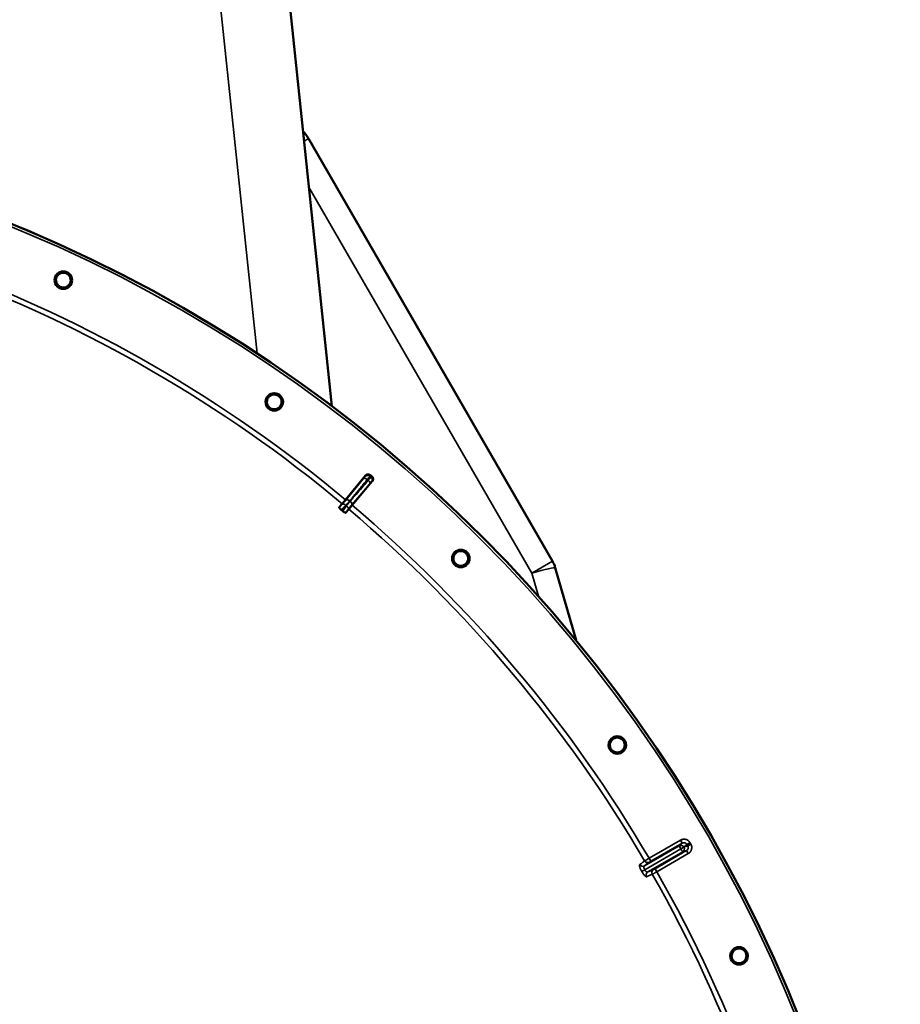
# Model space of a CAD drawing. Units: millimetres. Extents: x 0 to 11880, y 0 to 8400.
# Drawn here: x 9652 to 10158, y 5976 to 6541 of the extents above; entities that cross this region are included whole.
import ezdxf

# ---------------------------------------------------------------- set-up
doc = ezdxf.new("R2010")
doc.units = ezdxf.units.MM
doc.header["$LTSCALE"] = 40
doc.layers.add('Visible (ISO)', color=7, linetype='Continuous', lineweight=50)
doc.layers.add('Visible Narrow (ISO)', color=7, linetype='Continuous', lineweight=35)

# ---------------------------------------------------------------- blocks, each defined once
blk = doc.blocks.new('19')
at = {"layer": 'Visible (ISO)'}
for p, q in [((9831.5, 6319.38), (9785.92, 6753.62)), ((9958.18, 6230.38), (9818.11, 6473.08)), ((9839.34, 6265.63), (9850.87, 6279.45)), ((9854.72, 6276.21), (9843.11, 6262.47)), ((9837.43, 6263.33), (9835.77, 6261.34)), ((9837.43, 6263.33), (9839.34, 6265.63)), ((9843.11, 6262.47), (9841.18, 6260.18)), ((9839.51, 6258.2), (9841.18, 6260.18)), ((9971.76, 6184.85), (9959.8, 6226.56)), ((10011.31, 6052.82), (10011.31, 6052.82))]:
    blk.add_line(p, q, dxfattribs=at)
for centre, radius in [((9338, 5664.51), 820), ((9677.26, 6391.77), 5.03), ((9798.4, 6321.81), 5.03), ((9905.54, 6231.88), 5.03), ((9995.44, 6124.7), 5.03), ((10065.36, 6003.55), 5.03)]:
    blk.add_circle(centre, radius, dxfattribs=at)
for centre, radius, start, end in [((9796.45, 6460.59), 25, 29.9913, 42.4193), ((9338, 5664.51), 802.74, 49.95425, 50.02829), ((9338, 5664.51), 776.66, 49.95292, 50.02963), ((9943.46, 6221.88), 17, 15.9913, 29.9913)]:
    blk.add_arc(centre, radius, start, end, dxfattribs=at)
for points, knots in [([(9673.4, 6393.55), (9673.63, 6394.03), (9673.96, 6394.51), (9674.8, 6395.28), (9675.3, 6395.58), (9676.3, 6395.94), (9676.87, 6396.04), (9678.01, 6395.99), (9678.57, 6395.85), (9679.54, 6395.39), (9680.02, 6395.06), (9680.78, 6394.22), (9681.08, 6393.72), (9681.44, 6392.71), (9681.53, 6392.13), (9681.48, 6391), (9681.33, 6390.44), (9680.88, 6389.47), (9680.54, 6389), (9679.7, 6388.24), (9679.2, 6387.95), (9678.2, 6387.59), (9677.63, 6387.5), (9676.51, 6387.55), (9675.95, 6387.69), (9674.98, 6388.14), (9674.51, 6388.48), (9673.75, 6389.31), (9673.46, 6389.81), (9673.09, 6390.81), (9672.99, 6391.37), (9673.04, 6392.5), (9673.18, 6393.06), (9673.4, 6393.55)], [0, 0, 0, 0, 0.160658, 0.160658, 0.321315, 0.321315, 0.481973, 0.481973, 0.64263, 0.64263, 0.803287, 0.803287, 0.963944, 0.963944, 1.124602, 1.124602, 1.285259, 1.285259, 1.444787, 1.444787, 1.604315, 1.604315, 1.763842, 1.763842, 1.923369, 1.923369, 2.082896, 2.082896, 2.242423, 2.242423, 2.401951, 2.401951, 2.561479, 2.561479, 2.561479, 2.561479]), ([(9794.9, 6324.23), (9795.21, 6324.67), (9795.62, 6325.08), (9796.58, 6325.69), (9797.12, 6325.9), (9798.17, 6326.09), (9798.76, 6326.08), (9799.87, 6325.84), (9800.4, 6325.6), (9801.27, 6324.98), (9801.68, 6324.57), (9802.29, 6323.61), (9802.49, 6323.06), (9802.67, 6322.01), (9802.67, 6321.43), (9802.42, 6320.32), (9802.17, 6319.79), (9801.56, 6318.92), (9801.14, 6318.52), (9800.19, 6317.91), (9799.65, 6317.71), (9798.6, 6317.53), (9798.02, 6317.54), (9796.92, 6317.78), (9796.39, 6318.02), (9795.52, 6318.63), (9795.12, 6319.04), (9794.51, 6320), (9794.31, 6320.54), (9794.12, 6321.58), (9794.12, 6322.16), (9794.36, 6323.26), (9794.6, 6323.79), (9794.9, 6324.23)], [0, 0, 0, 0, 0.160658, 0.160658, 0.321315, 0.321315, 0.481973, 0.481973, 0.64263, 0.64263, 0.803287, 0.803287, 0.963944, 0.963944, 1.124602, 1.124602, 1.285259, 1.285259, 1.444787, 1.444787, 1.604315, 1.604315, 1.763842, 1.763842, 1.923369, 1.923369, 2.082896, 2.082896, 2.242423, 2.242423, 2.401951, 2.401951, 2.561479, 2.561479, 2.561479, 2.561479]), ([(9850.87, 6279.45), (9851.04, 6279.65), (9851.24, 6279.81), (9851.7, 6280.06), (9851.96, 6280.13), (9852.48, 6280.18), (9852.74, 6280.16), (9853.11, 6280.04), (9853.24, 6279.99), (9853.48, 6279.86), (9853.59, 6279.79), (9853.69, 6279.7)], [0, 0, 0, 0, 0.0784807, 0.0784807, 0.1567931, 0.1567931, 0.2348912, 0.2348912, 0.2752418, 0.2752418, 0.3155924, 0.3155924, 0.3155924, 0.3155924]), ([(9854.48, 6279.03), (9854.68, 6278.87), (9854.85, 6278.66), (9855.09, 6278.2), (9855.16, 6277.95), (9855.21, 6277.43), (9855.19, 6277.17), (9855.07, 6276.79), (9855.02, 6276.67), (9854.89, 6276.43), (9854.81, 6276.32), (9854.72, 6276.21)], [0, 0, 0, 0, 0.077953, 0.077953, 0.155928, 0.155928, 0.2340683, 0.2340683, 0.2748091, 0.2748091, 0.3155636, 0.3155636, 0.3155636, 0.3155636]), ([(9836.92, 6259.72), (9836.77, 6259.85), (9836.63, 6259.98), (9836.36, 6260.25), (9836.23, 6260.38), (9836, 6260.66), (9835.91, 6260.8), (9835.79, 6261.02), (9835.75, 6261.11), (9835.73, 6261.25), (9835.74, 6261.31), (9835.77, 6261.34)], [0, 0, 0, 0, 0.0588772, 0.0588772, 0.1233231, 0.1233231, 0.20474, 0.20474, 0.2768677, 0.2768677, 0.351615, 0.351615, 0.351615, 0.351615]), ([(9839.51, 6258.2), (9839.46, 6258.14), (9839.34, 6258.13), (9839.03, 6258.21), (9838.86, 6258.28), (9838.53, 6258.46), (9838.37, 6258.56), (9838.13, 6258.74), (9838.04, 6258.8), (9837.88, 6258.92), (9837.8, 6258.99), (9837.72, 6259.06)], [0, 0, 0, 0, 0.1307937, 0.1307937, 0.2387671, 0.2387671, 0.3190914, 0.3190914, 0.357373, 0.357373, 0.3951852, 0.3951852, 0.3951852, 0.3951852]), ([(9902.52, 6234.87), (9902.9, 6235.25), (9903.37, 6235.58), (9904.42, 6236.02), (9904.99, 6236.12), (9906.06, 6236.13), (9906.64, 6236.02), (9907.69, 6235.59), (9908.17, 6235.26), (9908.92, 6234.5), (9909.25, 6234.02), (9909.69, 6232.97), (9909.79, 6232.4), (9909.79, 6231.33), (9909.68, 6230.76), (9909.24, 6229.71), (9908.91, 6229.23), (9908.15, 6228.48), (9907.67, 6228.16), (9906.63, 6227.73), (9906.06, 6227.62), (9905, 6227.63), (9904.43, 6227.74), (9903.39, 6228.17), (9902.91, 6228.5), (9902.16, 6229.25), (9901.83, 6229.72), (9901.4, 6230.77), (9901.29, 6231.33), (9901.29, 6232.4), (9901.39, 6232.96), (9901.82, 6234.01), (9902.15, 6234.49), (9902.52, 6234.87)], [0, 0, 0, 0, 0.160658, 0.160658, 0.321315, 0.321315, 0.481973, 0.481973, 0.64263, 0.64263, 0.803287, 0.803287, 0.963944, 0.963944, 1.124602, 1.124602, 1.285259, 1.285259, 1.444787, 1.444787, 1.604315, 1.604315, 1.763842, 1.763842, 1.923369, 1.923369, 2.082896, 2.082896, 2.242423, 2.242423, 2.401951, 2.401951, 2.561479, 2.561479, 2.561479, 2.561479]), ([(9992.98, 6128.17), (9993.42, 6128.48), (9993.95, 6128.72), (9995.06, 6128.98), (9995.64, 6128.98), (9996.7, 6128.8), (9997.24, 6128.6), (9998.2, 6127.99), (9998.61, 6127.58), (9999.23, 6126.7), (9999.47, 6126.17), (9999.71, 6125.06), (9999.72, 6124.48), (9999.53, 6123.43), (9999.32, 6122.88), (9998.71, 6121.93), (9998.3, 6121.51), (9997.42, 6120.91), (9996.89, 6120.67), (9995.79, 6120.43), (9995.21, 6120.43), (9994.17, 6120.61), (9993.63, 6120.82), (9992.68, 6121.43), (9992.26, 6121.83), (9991.65, 6122.7), (9991.41, 6123.23), (9991.17, 6124.33), (9991.16, 6124.91), (9991.34, 6125.96), (9991.55, 6126.5), (9992.15, 6127.45), (9992.55, 6127.87), (9992.98, 6128.17)], [0, 0, 0, 0, 0.160658, 0.160658, 0.321315, 0.321315, 0.481973, 0.481973, 0.64263, 0.64263, 0.803287, 0.803287, 0.963944, 0.963944, 1.124602, 1.124602, 1.285259, 1.285259, 1.444787, 1.444787, 1.604315, 1.604315, 1.763842, 1.763842, 1.923369, 1.923369, 2.082896, 2.082896, 2.242423, 2.242423, 2.401951, 2.401951, 2.561479, 2.561479, 2.561479, 2.561479]), ([(10069.12, 6001.56), (10068.95, 6001.24), (10068.74, 6000.94), (10068.1, 6000.25), (10067.63, 5999.91), (10066.66, 5999.47), (10066.1, 5999.33), (10064.97, 5999.28), (10064.4, 5999.38), (10063.4, 5999.74), (10062.9, 6000.04), (10062.07, 6000.8), (10061.74, 6001.27), (10061.29, 6002.24), (10061.14, 6002.8), (10061.09, 6003.92), (10061.19, 6004.49), (10061.55, 6005.49), (10061.84, 6005.99), (10062.6, 6006.83), (10063.07, 6007.16), (10063.55, 6007.39), (10064.03, 6007.62), (10064.59, 6007.77), (10065.73, 6007.82), (10066.3, 6007.73), (10067.31, 6007.37), (10067.81, 6007.07), (10068.65, 6006.3), (10068.99, 6005.83), (10069.44, 6004.86), (10069.59, 6004.3), (10069.63, 6003.16), (10069.54, 6002.59), (10069.29, 6001.91), (10069.21, 6001.73), (10069.12, 6001.56)], [-4.102642, -4.102642, -4.102642, -4.102642, -3.998357, -3.998357, -3.8377, -3.8377, -3.678172, -3.678172, -3.518644, -3.518644, -3.359117, -3.359117, -3.19959, -3.19959, -3.040063, -3.040063, -2.880536, -2.880536, -2.721008, -2.721008, -2.561479, -2.561479, -2.561479, -2.400822, -2.400822, -2.240164, -2.240164, -2.079507, -2.079507, -1.91885, -1.91885, -1.758193, -1.758193, -1.597536, -1.597536, -1.541163, -1.541163, -1.541163, -1.541163])]:
    blk.add_open_spline(points, degree=3, knots=knots, dxfattribs=at)
at = {"layer": 'Visible Narrow (ISO)'}
for p, q in [((9746.14, 6753.63), (9788.54, 6349.65)), ((9818.11, 6473.08), (9815.52, 6471.59)), ((9818.29, 6445.25), (9946.27, 6223.5)), ((9849.64, 6277.74), (9839.56, 6265.45)), ((9842.89, 6262.65), (9853.25, 6274.71)), ((9837.63, 6263.15), (9837.43, 6263.33)), ((9839.56, 6265.45), (9839.34, 6265.63)), ((9842.89, 6262.65), (9843.11, 6262.47)), ((9840.97, 6260.35), (9841.18, 6260.18)), ((9946.27, 6223.5), (9958.18, 6230.38)), ((9946.27, 6223.5), (9950.09, 6210.17)), ((10013.69, 6059.64), (10031.74, 6070.05)), ((10031.74, 6070.05), (10032.74, 6068.32)), ((10010.99, 6055.24), (10030.99, 6066.78)), ((10032, 6065.06), (10011.17, 6053.03)), ((10011.18, 6053.02), (10032.01, 6065.04)), ((10032.74, 6068.32), (10014.69, 6057.91)), ((10017.16, 6053.64), (10035.2, 6064.05)), ((10032.01, 6065.05), (10032, 6065.06)), ((10032.01, 6065.05), (10033.72, 6066.04)), ((10032.01, 6065.04), (10032.01, 6065.05)), ((10033.71, 6066.05), (10033.72, 6066.04)), ((10033.72, 6066.04), (10033.72, 6066.03)), ((10036.2, 6062.32), (10035.2, 6064.05)), ((10037.21, 6068.6), (10035.48, 6067.6)), ((10037.68, 6067.78), (10035.95, 6066.79)), ((10033, 6063.3), (10012.99, 6051.76)), ((10013.69, 6059.64), (10014.69, 6057.91)), ((10036.2, 6062.32), (10018.16, 6051.9)), ((10009.73, 6056.99), (10009.73, 6056.99)), ((10011.17, 6053.03), (10011.18, 6053.02)), ((10011.42, 6052.65), (10011.42, 6052.65)), ((10018.16, 6051.9), (10017.16, 6053.64)), ((10009.51, 6052.06), (10009.51, 6052.07))]:
    blk.add_line(p, q, dxfattribs=at)
for radius in [820, 819.92, 818.42]:
    blk.add_circle((9338, 5664.51), radius, dxfattribs=at)
for radius, start, end in [(782.74, 50.17127, 69.81127), (779.75, 50.17127, 69.81127), (802.13, 49.96311, 50.01943), (799.64, 49.96579, 50.01676), (782.74, 30.31813, 49.81127), (779.75, 30.31735, 49.81127), (805.58, 29.9577, 30.02485), (807.58, 29.9577, 30.02485), (779.75, 10.17127, 29.6652), (782.74, 10.17127, 29.66441)]:
    blk.add_arc((9338, 5664.51), radius, start, end, dxfattribs=at)
for centre, major_axis, ratio, start_param, end_param in [((9852.11, 6277.62), (-1.76, 0.96), 0.997465, 4.513239, 6.085704), ((9851.18, 6276.46), (-1.55, 1.27), 0.499978, 4.70701, 6.267063), ((9851.72, 6276), (1.52, -1.3), 0.499978, 0.016123, 1.576175), ((9852.71, 6277.12), (1.25, -1.56), 0.997465, 0.197481, 1.769947), ((9838.82, 6261.54), (-1.2, 1.6), 0.490066, 4.826409, 6.267626), ((9841.1, 6264.17), (-1.55, 1.27), 0.499977, 4.706901, 6.267063), ((9839.18, 6261.24), (1.78, -0.9), 0.490066, 0.015559, 1.456777), ((9841.37, 6263.94), (1.52, -1.3), 0.499977, 0.016123, 1.576285), ((9943.46, 6221.88), (16.34, 4.68), 0.046973, 0, 1.384581), ((10031.99, 6065.05), (-1.32, 1.5), 0.996044, 4.516233, 6.085496), ((10031.99, 6065.05), (-1, 1.73), 0.008727, 4.712388, 6.265731), ((10031.99, 6065.05), (1.73, 1), 0.00001, 4.714203, 6.1821), ((10032, 6065.04), (1, -1.73), 0.008727, 0.017454, 1.570798), ((10032, 6065.04), (1.73, 1), 0.00001, 0.081177, 1.559025), ((10032, 6065.04), (0.64, -1.89), 0.996044, 0.197689, 1.766952), ((9876.98, 5980.89), (134.28, 77.49), 0.017632, 6.062819, 6.226301), ((10009.99, 6056.97), (1.13, -1.65), 0.975668, 4.641544, 6.203502), ((10011.19, 6053.04), (-1.73, -1), 0.00001, 4.721117, 6.043627), ((10011.19, 6053.03), (-1.73, -1), 0.00001, 0.207177, 1.562063), ((10012.84, 6059.13), (1.46, -1.36), 0.99823, 4.421191, 5.985312), ((10017.28, 6051.42), (-0.45, 1.95), 0.99823, 0.297873, 1.861995), ((10013.99, 6050.03), (-0.86, 1.8), 0.975668, 0.079684, 1.641641), ((9881.57, 5972.92), (134.27, 77.5), 0.017631, 0.056884, 0.220366)]:
    blk.add_ellipse(centre, major_axis=major_axis, ratio=ratio, start_param=start_param, end_param=end_param, dxfattribs=at)
for points, knots in [([(9850.57, 6278.9), (9850.56, 6278.88), (9850.51, 6278.82), (9850.35, 6278.61), (9850.24, 6278.47), (9850.03, 6278.21), (9849.94, 6278.09), (9849.78, 6277.9), (9849.71, 6277.82), (9849.64, 6277.74)], [0, 0, 0, 0, 0.1036132, 0.1036132, 0.197011, 0.197011, 0.2553847, 0.2553847, 0.2918682, 0.2918682, 0.2918682, 0.2918682]), ([(9850.87, 6279.45), (9850.85, 6279.41), (9850.83, 6279.37), (9850.77, 6279.27), (9850.73, 6279.2), (9850.67, 6279.08), (9850.64, 6279.03), (9850.6, 6278.96), (9850.59, 6278.93), (9850.57, 6278.9)], [0.2116955, 0.2116955, 0.2116955, 0.2116955, 0.3825737, 0.3825737, 0.7274289, 0.7274289, 0.9429634, 0.9429634, 1.0776725, 1.0776725, 1.0776725, 1.0776725]), ([(9851.82, 6277.22), (9851.93, 6277.36), (9852.04, 6277.49), (9852.31, 6277.82), (9852.47, 6278), (9852.82, 6278.44), (9853, 6278.66), (9853.28, 6279.01), (9853.37, 6279.12), (9853.39, 6279.15)], [-0.2918682, -0.2918682, -0.2918682, -0.2918682, -0.2553847, -0.2553847, -0.197011, -0.197011, -0.1036132, -0.1036132, 0, 0, 0, 0]), ([(9853.39, 6279.15), (9853.41, 6279.18), (9853.42, 6279.21), (9853.46, 6279.28), (9853.49, 6279.33), (9853.55, 6279.44), (9853.59, 6279.52), (9853.65, 6279.63), (9853.67, 6279.66), (9853.69, 6279.7)], [-1.0776725, -1.0776725, -1.0776725, -1.0776725, -0.9429634, -0.9429634, -0.7274289, -0.7274289, -0.3825737, -0.3825737, -0.2005083, -0.2005083, -0.2005083, -0.2005083]), ([(9854.48, 6279.03), (9854.45, 6279.01), (9854.42, 6278.98), (9854.32, 6278.9), (9854.26, 6278.85), (9854.15, 6278.77), (9854.11, 6278.74), (9854.05, 6278.69), (9854.02, 6278.67), (9854, 6278.65)], [0.2014198, 0.2014198, 0.2014198, 0.2014198, 0.3828973, 0.3828973, 0.7280442, 0.7280442, 0.943761, 0.943761, 1.078584, 1.078584, 1.078584, 1.078584]), ([(9841.74, 6264.93), (9842.34, 6265.66), (9842.93, 6266.39), (9844.07, 6267.77), (9844.6, 6268.42), (9845.48, 6269.49), (9845.81, 6269.9), (9846.36, 6270.56), (9846.57, 6270.82), (9847.2, 6271.59), (9847.62, 6272.1), (9848.71, 6273.43), (9849.39, 6274.25), (9850.65, 6275.79), (9851.23, 6276.51), (9851.82, 6277.22)], [-1.835713, -1.835713, -1.835713, -1.835713, -1.509874, -1.509874, -1.21616, -1.21616, -1.032588, -1.032588, -0.917856, -0.917856, -0.688392, -0.688392, -0.32125, -0.32125, 0, 0, 0, 0]), ([(9852.37, 6276.77), (9851.14, 6275.34), (9849.92, 6273.91), (9847.59, 6271.2), (9846.48, 6269.91), (9844.69, 6267.82), (9844, 6267.02), (9842.87, 6265.71), (9842.44, 6265.21), (9842.01, 6264.7)], [0, 0, 0, 0, 0.651678, 0.651678, 1.239106, 1.239106, 1.606249, 1.606249, 1.835713, 1.835713, 1.835713, 1.835713]), ([(9854, 6278.65), (9853.97, 6278.62), (9853.87, 6278.51), (9853.58, 6278.18), (9853.39, 6277.96), (9853.02, 6277.54), (9852.87, 6277.35), (9852.59, 6277.03), (9852.48, 6276.9), (9852.37, 6276.77)], [-0.2918682, -0.2918682, -0.2918682, -0.2918682, -0.188255, -0.188255, -0.0948572, -0.0948572, -0.0364835, -0.0364835, 0, 0, 0, 0]), ([(9853.25, 6274.71), (9853.32, 6274.79), (9853.39, 6274.87), (9853.55, 6275.06), (9853.65, 6275.17), (9853.87, 6275.42), (9853.98, 6275.55), (9854.16, 6275.75), (9854.22, 6275.81), (9854.24, 6275.83)], [0, 0, 0, 0, 0.0364835, 0.0364835, 0.0948572, 0.0948572, 0.188255, 0.188255, 0.2918682, 0.2918682, 0.2918682, 0.2918682]), ([(9854.24, 6275.83), (9854.27, 6275.85), (9854.29, 6275.87), (9854.36, 6275.92), (9854.4, 6275.95), (9854.5, 6276.03), (9854.56, 6276.09), (9854.66, 6276.16), (9854.69, 6276.19), (9854.72, 6276.21)], [-1.078584, -1.078584, -1.078584, -1.078584, -0.943761, -0.943761, -0.7280442, -0.7280442, -0.3828973, -0.3828973, -0.2126071, -0.2126071, -0.2126071, -0.2126071]), ([(9837.63, 6263.15), (9837.6, 6263.13), (9837.6, 6263.13), (9837.58, 6263.11), (9837.57, 6263.1), (9837.54, 6263.08), (9837.53, 6263.07), (9837.49, 6263.04), (9837.47, 6263.03), (9837.43, 6262.99), (9837.4, 6262.97), (9837.34, 6262.91), (9837.31, 6262.88), (9837.22, 6262.8), (9837.17, 6262.75), (9837.04, 6262.63), (9836.96, 6262.56), (9836.77, 6262.37), (9836.65, 6262.25), (9836.36, 6261.96), (9836.19, 6261.78), (9835.93, 6261.51), (9835.85, 6261.43), (9835.77, 6261.34)], [-0.2609918, -0.2609918, -0.2609918, -0.2609918, -0.2596608, -0.2596608, -0.2577101, -0.2577101, -0.2545889, -0.2545889, -0.2495951, -0.2495951, -0.2416049, -0.2416049, -0.2288205, -0.2288205, -0.2083656, -0.2083656, -0.1756378, -0.1756378, -0.1232732, -0.1232732, -0.0394898, -0.0394898, 0, 0, 0, 0]), ([(9836.92, 6259.72), (9837.23, 6260.06), (9837.54, 6260.39), (9837.93, 6260.8), (9838.01, 6260.89), (9838.26, 6261.14), (9838.42, 6261.32), (9838.7, 6261.6), (9838.81, 6261.7), (9838.98, 6261.88), (9839.05, 6261.94), (9839.16, 6262.05), (9839.21, 6262.09), (9839.28, 6262.15), (9839.31, 6262.18), (9839.35, 6262.22), (9839.37, 6262.23), (9839.4, 6262.26), (9839.41, 6262.27), (9839.43, 6262.28), (9839.43, 6262.29), (9839.44, 6262.3), (9839.45, 6262.3), (9839.46, 6262.31), (9839.46, 6262.31), (9839.46, 6262.31)], [-0.1575974, -0.1575974, -0.1575974, -0.1575974, 0, 0, 0.0394898, 0.0394898, 0.1232732, 0.1232732, 0.1756378, 0.1756378, 0.2083656, 0.2083656, 0.2288205, 0.2288205, 0.2416049, 0.2416049, 0.2495951, 0.2495951, 0.2545889, 0.2545889, 0.2577101, 0.2577101, 0.2596608, 0.2596608, 0.2609918, 0.2609918, 0.2609918, 0.2609918]), ([(9839.56, 6265.45), (9839.47, 6265.34), (9839.38, 6265.22), (9839.14, 6264.94), (9839, 6264.76), (9838.61, 6264.3), (9838.38, 6264.02), (9837.89, 6263.44), (9837.64, 6263.16), (9837.63, 6263.15)], [-0.4011234, -0.4011234, -0.4011234, -0.4011234, -0.350983, -0.350983, -0.2707583, -0.2707583, -0.1423988, -0.1423988, 0, 0, 0, 0]), ([(9839.82, 6262.01), (9839.82, 6262), (9839.82, 6262), (9839.82, 6261.99), (9839.81, 6261.99), (9839.81, 6261.98), (9839.8, 6261.97), (9839.79, 6261.95), (9839.78, 6261.94), (9839.76, 6261.89), (9839.74, 6261.86), (9839.69, 6261.78), (9839.65, 6261.72), (9839.53, 6261.54), (9839.45, 6261.42), (9839.31, 6261.22), (9839.26, 6261.14), (9839.17, 6261.02), (9839.15, 6260.99), (9839.08, 6260.89), (9839.03, 6260.82), (9838.92, 6260.66), (9838.85, 6260.57), (9838.7, 6260.36), (9838.62, 6260.25), (9838.27, 6259.78), (9837.99, 6259.42), (9837.72, 6259.06)], [0, 0, 0, 0, 0.0014273, 0.0014273, 0.0028546, 0.0028546, 0.0057092, 0.0057092, 0.0114184, 0.0114184, 0.0228368, 0.0228368, 0.0456736, 0.0456736, 0.0978719, 0.0978719, 0.1304959, 0.1304959, 0.1468079, 0.1468079, 0.1729071, 0.1729071, 0.2146658, 0.2146658, 0.2609918, 0.2609918, 0.4185892, 0.4185892, 0.4185892, 0.4185892]), ([(9839.46, 6262.31), (9839.79, 6262.56), (9840.04, 6262.89), (9840.55, 6263.49), (9840.78, 6263.78), (9841.17, 6264.24), (9841.32, 6264.42), (9841.55, 6264.71), (9841.65, 6264.82), (9841.74, 6264.93)], [0, 0, 0, 0, 0.1423988, 0.1423988, 0.2707583, 0.2707583, 0.350983, 0.350983, 0.4011234, 0.4011234, 0.4011234, 0.4011234]), ([(9842.01, 6264.7), (9841.69, 6264.33), (9841.38, 6263.96), (9840.87, 6263.36), (9840.68, 6263.14), (9840.37, 6262.77), (9840.25, 6262.62), (9840.07, 6262.39), (9840, 6262.29), (9839.89, 6262.14), (9839.86, 6262.07), (9839.82, 6262.01)], [0, 0, 0, 0, 0.169072, 0.169072, 0.2717587, 0.2717587, 0.3359379, 0.3359379, 0.3760499, 0.3760499, 0.4011199, 0.4011199, 0.4011199, 0.4011199]), ([(9840.97, 6260.35), (9840.97, 6260.35), (9840.97, 6260.35), (9840.98, 6260.37), (9841.01, 6260.41), (9841.16, 6260.6), (9841.28, 6260.74), (9841.58, 6261.1), (9841.77, 6261.32), (9842.27, 6261.91), (9842.58, 6262.28), (9842.89, 6262.65)], [-0.4011199, -0.4011199, -0.4011199, -0.4011199, -0.3760499, -0.3760499, -0.3359379, -0.3359379, -0.2717587, -0.2717587, -0.169072, -0.169072, 0, 0, 0, 0]), ([(9839.51, 6258.2), (9839.59, 6258.31), (9839.67, 6258.43), (9839.83, 6258.64), (9839.9, 6258.74), (9840.02, 6258.9), (9840.07, 6258.97), (9840.14, 6259.07), (9840.17, 6259.11), (9840.26, 6259.24), (9840.32, 6259.32), (9840.47, 6259.54), (9840.56, 6259.68), (9840.7, 6259.89), (9840.74, 6259.96), (9840.81, 6260.07), (9840.84, 6260.11), (9840.88, 6260.18), (9840.89, 6260.2), (9840.91, 6260.24), (9840.92, 6260.25), (9840.93, 6260.28), (9840.94, 6260.29), (9840.95, 6260.31), (9840.95, 6260.32), (9840.97, 6260.35)], [-0.2609918, -0.2609918, -0.2609918, -0.2609918, -0.2146658, -0.2146658, -0.1729071, -0.1729071, -0.1468079, -0.1468079, -0.1304959, -0.1304959, -0.0978719, -0.0978719, -0.0456736, -0.0456736, -0.0228368, -0.0228368, -0.0114184, -0.0114184, -0.0057092, -0.0057092, -0.0028546, -0.0028546, -0.0014273, -0.0014273, 0, 0, 0, 0]), ([(10037.21, 6068.6), (10037.07, 6068.83), (10036.92, 6069.04), (10036.57, 6069.44), (10036.38, 6069.62), (10035.97, 6069.93), (10035.74, 6070.07), (10035.27, 6070.3), (10035.03, 6070.39), (10034.52, 6070.53), (10034.26, 6070.57), (10033.74, 6070.6), (10033.48, 6070.59), (10032.96, 6070.52), (10032.7, 6070.46), (10032.21, 6070.29), (10031.97, 6070.19), (10031.74, 6070.05)], [0, 0, 0, 0, 0.000787813, 0.000787813, 0.001575626, 0.001575626, 0.002363439, 0.002363439, 0.003151253, 0.003151253, 0.003939066, 0.003939066, 0.004726879, 0.004726879, 0.005514692, 0.005514692, 0.006302505, 0.006302505, 0.006302505, 0.006302505]), ([(10030.99, 6066.78), (10031.28, 6067.04), (10031.58, 6067.3), (10031.87, 6067.56), (10032.16, 6067.82), (10032.45, 6068.07), (10032.74, 6068.32)], [0, 0, 0, 0, 0.01330164, 0.01330164, 0.01330164, 0.02623865, 0.02623865, 0.02623865, 0.02623865]), ([(10032.74, 6068.32), (10032.85, 6068.39), (10032.97, 6068.44), (10033.22, 6068.53), (10033.35, 6068.56), (10033.61, 6068.6), (10033.74, 6068.6), (10034, 6068.59), (10034.13, 6068.57), (10034.38, 6068.5), (10034.51, 6068.46), (10034.74, 6068.34), (10034.86, 6068.27), (10035.17, 6068.04), (10035.35, 6067.83), (10035.48, 6067.6)], [0, 0, 0, 0, 0.000392399, 0.000392399, 0.000784799, 0.000784799, 0.001177198, 0.001177198, 0.001569597, 0.001569597, 0.001961997, 0.001961997, 0.002354396, 0.002354396, 0.003139195, 0.003139195, 0.003139195, 0.003139195]), ([(10035.2, 6064.05), (10034.84, 6063.93), (10034.48, 6063.81), (10034.11, 6063.68), (10033.74, 6063.56), (10033.37, 6063.43), (10033, 6063.3)], [0, 0, 0, 0, 0.01293701, 0.01293701, 0.01293701, 0.02623865, 0.02623865, 0.02623865, 0.02623865]), ([(10035.48, 6067.6), (10035.39, 6067.53), (10035.3, 6067.45), (10035.21, 6067.37), (10034.86, 6067.06), (10034.5, 6066.74), (10034.15, 6066.43), (10034, 6066.3), (10033.86, 6066.18), (10033.71, 6066.05)], [0, 0, 0, 0, 0.004, 0.004, 0.004, 0.02, 0.02, 0.02, 0.02651859, 0.02651859, 0.02651859, 0.02651859]), ([(10033.72, 6066.03), (10033.83, 6066.07), (10033.95, 6066.11), (10034.06, 6066.15), (10034.51, 6066.3), (10034.96, 6066.45), (10035.4, 6066.6), (10035.59, 6066.66), (10035.77, 6066.72), (10035.95, 6066.79)], [0, 0, 0, 0, 0.004, 0.004, 0.004, 0.02, 0.02, 0.02, 0.02651859, 0.02651859, 0.02651859, 0.02651859]), ([(10035.95, 6066.79), (10036.02, 6066.67), (10036.07, 6066.55), (10036.16, 6066.3), (10036.19, 6066.17), (10036.22, 6065.91), (10036.22, 6065.78), (10036.2, 6065.52), (10036.18, 6065.39), (10036.08, 6065.01), (10035.96, 6064.77), (10035.63, 6064.36), (10035.43, 6064.18), (10035.2, 6064.05)], [0, 0, 0, 0, 0.000392291, 0.000392291, 0.000784582, 0.000784582, 0.001176874, 0.001176874, 0.001569165, 0.001569165, 0.002353747, 0.002353747, 0.00313833, 0.00313833, 0.00313833, 0.00313833]), ([(10036.2, 6062.32), (10036.43, 6062.45), (10036.65, 6062.6), (10037.04, 6062.95), (10037.22, 6063.14), (10037.54, 6063.56), (10037.68, 6063.78), (10037.91, 6064.25), (10038, 6064.49), (10038.14, 6065), (10038.19, 6065.26), (10038.22, 6065.78), (10038.21, 6066.04), (10038.15, 6066.56), (10038.09, 6066.82), (10037.92, 6067.31), (10037.81, 6067.55), (10037.68, 6067.78)], [0, 0, 0, 0, 0.000787442, 0.000787442, 0.001574885, 0.001574885, 0.002362327, 0.002362327, 0.003149769, 0.003149769, 0.003937211, 0.003937211, 0.004724654, 0.004724654, 0.005512096, 0.005512096, 0.006299538, 0.006299538, 0.006299538, 0.006299538]), ([(10011.11, 6058.12), (10011.12, 6058.12), (10011.15, 6058.14), (10011.22, 6058.19), (10011.28, 6058.22), (10011.42, 6058.3), (10011.5, 6058.35), (10011.69, 6058.46), (10011.8, 6058.53), (10012.03, 6058.67), (10012.16, 6058.74), (10012.44, 6058.9), (10012.58, 6058.99), (10013.04, 6059.26), (10013.36, 6059.45), (10013.69, 6059.64)], [0, 0, 0, 0, 0.000564545, 0.000564545, 0.00112909, 0.00112909, 0.001693635, 0.001693635, 0.00225818, 0.00225818, 0.002822725, 0.002822725, 0.00338727, 0.00338727, 0.00451636, 0.00451636, 0.00451636, 0.00451636]), ([(10008.3, 6055.99), (10008.26, 6055.95), (10008.22, 6055.9), (10008.18, 6055.75), (10008.17, 6055.65), (10008.17, 6055.43), (10008.19, 6055.29), (10008.25, 6054.99), (10008.29, 6054.82), (10008.4, 6054.47), (10008.46, 6054.27), (10008.62, 6053.86), (10008.71, 6053.65), (10008.91, 6053.21), (10009.02, 6052.98), (10009.25, 6052.53), (10009.37, 6052.3), (10009.51, 6052.07)], [0, 0, 0, 0, 0.000783195, 0.000783195, 0.001566391, 0.001566391, 0.002349586, 0.002349586, 0.003132782, 0.003132782, 0.003915977, 0.003915977, 0.004699173, 0.004699173, 0.005482368, 0.005482368, 0.006265564, 0.006265564, 0.006265564, 0.006265564]), ([(10011.17, 6053.03), (10011.1, 6053.15), (10011.04, 6053.28), (10010.93, 6053.52), (10010.88, 6053.64), (10010.81, 6053.88), (10010.78, 6054), (10010.73, 6054.22), (10010.72, 6054.33), (10010.7, 6054.63), (10010.72, 6054.8), (10010.82, 6055.08), (10010.89, 6055.18), (10010.99, 6055.24)], [0, 0, 0, 0, 0.00040731, 0.00040731, 0.00081462, 0.00081462, 0.001221931, 0.001221931, 0.001629241, 0.001629241, 0.002443861, 0.002443861, 0.003258481, 0.003258481, 0.003258481, 0.003258481]), ([(10012.99, 6051.76), (10012.89, 6051.71), (10012.77, 6051.7), (10012.56, 6051.74), (10012.48, 6051.76), (10012.32, 6051.83), (10012.24, 6051.88), (10012.07, 6051.99), (10011.99, 6052.05), (10011.82, 6052.2), (10011.73, 6052.29), (10011.48, 6052.56), (10011.32, 6052.79), (10011.18, 6053.02)], [0, 0, 0, 0, 0.000816383, 0.000816383, 0.001224575, 0.001224575, 0.001632766, 0.001632766, 0.002040958, 0.002040958, 0.002449149, 0.002449149, 0.003265532, 0.003265532, 0.003265532, 0.003265532]), ([(10014.69, 6057.91), (10014.47, 6057.78), (10014.26, 6057.65), (10014.02, 6057.51), (10013.96, 6057.47), (10013.87, 6057.42), (10013.84, 6057.4), (10013.84, 6057.39)], [0, 0, 0, 0, 0.000761024, 0.000761024, 0.001141536, 0.001141536, 0.001522047, 0.001522047, 0.001522047, 0.001522047]), ([(10016.28, 6053.15), (10016.29, 6053.15), (10016.32, 6053.17), (10016.41, 6053.22), (10016.48, 6053.25), (10016.72, 6053.39), (10016.94, 6053.51), (10017.16, 6053.64)], [0, 0, 0, 0, 0.00037638, 0.00037638, 0.00075276, 0.00075276, 0.00150552, 0.00150552, 0.00150552, 0.00150552]), ([(10009.51, 6052.06), (10009.64, 6051.84), (10009.78, 6051.61), (10010.06, 6051.18), (10010.2, 6050.97), (10010.48, 6050.58), (10010.62, 6050.4), (10010.9, 6050.06), (10011.03, 6049.91), (10011.29, 6049.63), (10011.41, 6049.51), (10011.64, 6049.31), (10011.75, 6049.23), (10011.94, 6049.11), (10012.03, 6049.07), (10012.18, 6049.04), (10012.25, 6049.04), (10012.3, 6049.07)], [0, 0, 0, 0, 0.000786032, 0.000786032, 0.001572064, 0.001572064, 0.002358097, 0.002358097, 0.003144129, 0.003144129, 0.003930161, 0.003930161, 0.004716193, 0.004716193, 0.005502226, 0.005502226, 0.006288258, 0.006288258, 0.006288258, 0.006288258]), ([(10018.16, 6051.9), (10017.83, 6051.71), (10017.5, 6051.53), (10017.04, 6051.27), (10016.89, 6051.18), (10016.61, 6051.03), (10016.49, 6050.95), (10016.25, 6050.82), (10016.14, 6050.76), (10015.94, 6050.65), (10015.86, 6050.6), (10015.72, 6050.52), (10015.66, 6050.49), (10015.58, 6050.45), (10015.56, 6050.44), (10015.55, 6050.43)], [0, 0, 0, 0, 0.001141484, 0.001141484, 0.001712227, 0.001712227, 0.002282969, 0.002282969, 0.002853711, 0.002853711, 0.003424453, 0.003424453, 0.003995195, 0.003995195, 0.004565938, 0.004565938, 0.004565938, 0.004565938])]:
    blk.add_open_spline(points, degree=3, knots=knots, dxfattribs=at)
for points in [[(10013.84, 6057.39), (10013.49, 6057.02), (10012.54, 6056.3), (10010.99, 6055.24)], [(10012.99, 6051.76), (10014.69, 6052.57), (10015.79, 6053.04), (10016.28, 6053.15)]]:
    blk.add_open_spline(points, degree=3, dxfattribs=at)

msp = doc.modelspace()

# ---------------------------------------------------------------- block references
msp.add_blockref('19', (0, 0))

doc.saveas('drawing.dxf')
